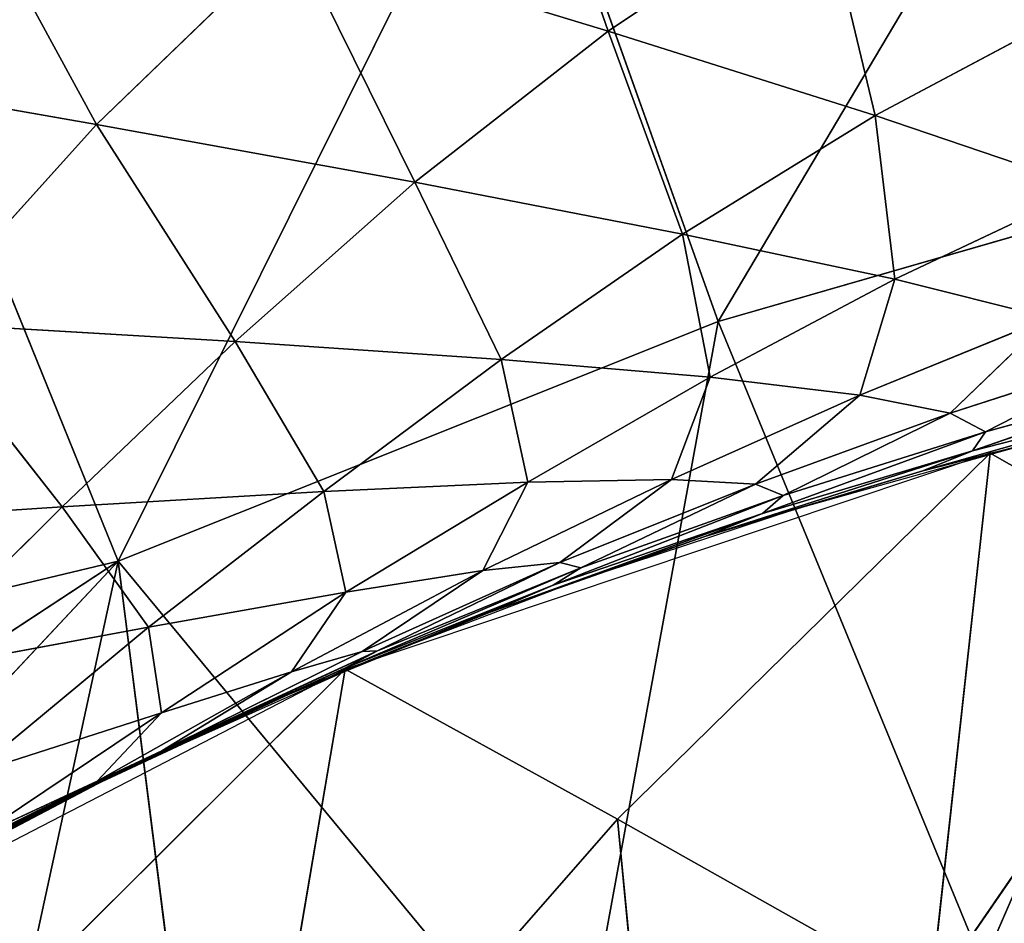
# Model space of a CAD drawing. Units: millimetres. Extents: x -393 to 393, y -283 to 435.
# Drawn here: x -159 to -124, y 225 to 258 of the extents above; entities that cross this region are included whole.
import ezdxf

# ---------------------------------------------------------------- set-up
doc = ezdxf.new("R2010")
doc.units = ezdxf.units.MM
doc.layers.get('0').update_dxf_attribs({"true_color": 0xff5454})
doc.layers.add('EOS_Eton_Leg_Option2', color=7, linetype='Continuous', true_color=0x777799)

# ---------------------------------------------------------------- blocks, each defined once
blk = doc.blocks.new('Group_7')
at = {"color": 9, "true_color": 0xc6c6c6}
mesh = blk.add_polyface(dxfattribs=at)
corners = [(78.367, 256.25, 19.868), (69.156, 197.01, 17.428), (44.041, 221.924, 19.868), (94.271, 172.095, 14.988), (103.359, 231.212, 17.428), (94.392, 171.975, 14.976), (101.523, 165.11, 14.294), (119.753, 147.557, 12.549), (105.3, 229.266, 17.238), (106.888, 227.623, 17.081), (127.965, 205.798, 14.989), (130.638, 137.077, 11.507), (134.964, 198.551, 14.294), (145.237, 123.02, 10.11), (152.541, 180.351, 12.549), (145.319, 122.942, 10.102), (159.973, 109.264, 8.72), (163.04, 169.479, 11.507), (171.098, 98.881, 7.671), (177.116, 154.904, 10.11), (189.532, 81.675, 5.933), (190.36, 141.191, 8.795), (196.96, 74.742, 5.233), (201.371, 129.158, 7.671), (197, 74.705, 5.229), (219.423, 54.418, 3.146), (218.403, 110.546, 5.933), (225.253, 103.06, 5.234), (223.193, 51.008, 2.796), (249.426, 27.274, 0.359), (245.71, 80.706, 3.146), (249.136, 76.962, 2.797), (273.018, 50.865, 0.359)]
mesh.append_faces([[corners[k] for k in face] for face in [(0, 1, 2), (29, 31, 32)]], dxfattribs={"vtx0": -1, "color": 9})
mesh.append_faces([[corners[k] for k in face] for face in [(1, 0, 3), (3, 4, 5), (5, 4, 6), (6, 4, 7), (7, 10, 11), (11, 12, 13), (13, 14, 15), (15, 14, 16), (16, 17, 18), (18, 19, 20), (20, 21, 22), (22, 23, 24), (24, 23, 25), (25, 27, 28), (28, 27, 29)]], dxfattribs={"vtx0": -1, "vtx1": -1, "color": 9})
mesh.append_faces([[corners[k] for k in face] for face in [(3, 0, 4), (7, 4, 8), (7, 8, 9), (7, 9, 10), (11, 10, 12), (13, 12, 14), (16, 14, 17), (18, 17, 19), (20, 19, 21), (22, 21, 23), (25, 23, 26), (25, 26, 27), (29, 27, 30), (29, 30, 31)]], dxfattribs={"vtx0": -1, "vtx2": -1, "color": 9})
mesh = blk.add_polyface(dxfattribs=at)
corners = [(69.399, 196.76, 27.541), (78.614, 256.004, 29.981), (44.287, 221.678, 29.981), (93.592, 172.756, 25.191), (103.405, 230.769, 27.542), (94.525, 171.856, 25.102), (101.773, 164.868, 24.407), (119.992, 147.302, 22.662), (106.934, 227.176, 27.194), (128.197, 205.532, 25.102), (130.869, 136.815, 21.621), (135.254, 198.349, 24.407), (141.807, 126.27, 20.573), (152.988, 180.297, 22.662), (145.512, 122.804, 20.223), (160.234, 109.033, 18.834), (160.714, 172.432, 21.902), (171.348, 98.637, 17.785), (163.499, 169.445, 21.621), (177.319, 154.622, 20.224), (189.762, 81.413, 16.047), (191.072, 139.871, 18.834), (193.434, 77.977, 15.7), (201.443, 128.747, 17.785), (197.236, 74.528, 15.347), (219.668, 54.171, 13.26), (218.645, 110.296, 16.047), (225.567, 102.872, 15.347), (223.434, 50.754, 12.91), (243.034, 32.968, 11.086), (245.429, 81.568, 13.34), (249.681, 27.036, 10.473), (249.606, 76.92, 12.909), (273.255, 50.61, 10.473)]
mesh.append_faces([[corners[k] for k in face] for face in [(0, 1, 2), (32, 31, 33)]], dxfattribs={"vtx0": -1, "color": 9})
mesh.append_faces([[corners[k] for k in face] for face in [(1, 3, 4), (4, 7, 8), (8, 7, 9), (9, 10, 11), (11, 12, 13), (13, 15, 16), (16, 17, 18), (18, 17, 19), (19, 20, 21), (21, 22, 23), (23, 25, 26), (26, 25, 27), (27, 29, 30), (30, 31, 32)]], dxfattribs={"vtx0": -1, "vtx1": -1, "color": 9})
mesh.append_faces([[corners[k] for k in face] for face in [(1, 0, 3), (4, 3, 5), (4, 5, 6), (4, 6, 7), (9, 7, 10), (11, 10, 12), (13, 12, 14), (13, 14, 15), (16, 15, 17), (19, 17, 20), (21, 20, 22), (23, 22, 24), (23, 24, 25), (27, 25, 28), (27, 28, 29), (30, 29, 31)]], dxfattribs={"vtx0": -1, "vtx2": -1, "color": 9})
blk = doc.blocks.new('Group_3')
at = {"rotation": 180}
blk.add_blockref('Group_7', (300.259, 521.335), dxfattribs=at)
blk = doc.blocks.new('EOS_Eton')
blk.add_blockref('Group_3', (-260.635, -260.667))
blk = doc.blocks.new('Group_1')
for p, q in [((275.051, 556.522, 26.553), (258.91, 529.332, 15.805)), ((251.635, 549.729, 27.66), (237.183, 520.654, 17.695)), ((251.457, 549.796, 342.982), (254.935, 539.85, 316.25)), ((258.91, 529.332, 15.805), (251.635, 549.729, 27.66)), ((236.406, 536.47, 345.057), (230.576, 547.161, 372.22)), ((254.935, 539.85, 316.25), (262.629, 544.995, 314.513)), ((262.629, 544.995, 314.513), (264.597, 536.787, 288.29)), ((243.512, 543.326, 344.327), (236.406, 536.47, 345.057)), ((243.512, 543.326, 344.327), (254.935, 539.85, 316.25)), ((247.925, 534.376, 317.435), (243.512, 543.326, 344.327)), ((237.183, 520.654, 17.695), (229.097, 540.59, 29.479)), ((272.119, 540.79, 286.28), (264.597, 536.787, 288.29)), ((254.935, 539.85, 316.25), (247.925, 534.376, 317.435)), ((257.621, 532.502, 289.817), (254.935, 539.85, 316.25)), ((254.935, 539.85, 316.25), (264.597, 536.787, 288.29)), ((223.314, 538.759, 372.392), (236.406, 536.47, 345.057)), ((264.597, 536.787, 288.29), (257.621, 532.502, 289.817)), ((264.597, 536.787, 288.29), (272.32, 534.178, 260.705)), ((264.597, 536.787, 288.29), (265.312, 530.864, 262.453)), ((229.92, 529.286, 344.861), (236.406, 536.47, 345.057)), ((236.406, 536.47, 345.057), (247.925, 534.376, 317.435)), ((236.406, 536.47, 345.057), (241.422, 528.615, 317.806)), ((281.426, 535.816, 14.675), (258.91, 529.332, 15.805)), ((268.496, 506.029, 11.107), (281.426, 535.816, 14.675)), ((241.422, 528.615, 317.806), (247.925, 534.376, 317.435)), ((247.925, 534.376, 317.435), (257.621, 532.502, 289.817)), ((247.925, 534.376, 317.435), (251.051, 527.96, 290.645)), ((265.312, 530.864, 262.453), (272.32, 534.178, 260.705)), ((251.051, 527.96, 290.645), (257.621, 532.502, 289.817)), ((257.621, 532.502, 289.817), (265.312, 530.864, 262.453)), ((257.621, 532.502, 289.817), (258.622, 527.313, 263.618)), ((258.622, 527.313, 263.618), (265.312, 530.864, 262.453)), ((265.312, 530.864, 262.453), (264.043, 526.666, 236.925)), ((265.312, 530.864, 262.453), (270.904, 529.467, 235.545)), ((241.422, 528.615, 317.806), (229.92, 529.286, 344.861)), ((229.92, 529.286, 344.861), (235.163, 522.626, 316.974)), ((258.91, 529.332, 15.805), (237.183, 520.654, 17.695)), ((253.671, 500.735, 11.996), (258.91, 529.332, 15.805)), ((258.91, 529.332, 15.805), (268.496, 506.029, 11.107)), ((264.043, 526.666, 236.925), (270.904, 529.467, 235.545)), ((270.904, 529.467, 235.545), (267.319, 526.011, 210.71)), ((235.163, 522.626, 316.974), (241.422, 528.615, 317.806)), ((241.422, 528.615, 317.806), (244.636, 523.185, 290.442)), ((251.051, 527.96, 290.645), (241.422, 528.615, 317.806)), ((267.319, 526.011, 210.71), (274.401, 528.306, 209.237)), ((274.401, 528.306, 209.237), (268.592, 525.341, 185.047)), ((244.636, 523.185, 290.442), (251.051, 527.96, 290.645)), ((251.051, 527.96, 290.645), (252.022, 523.522, 263.926)), ((258.622, 527.313, 263.618), (251.051, 527.96, 290.645)), ((252.022, 523.522, 263.926), (258.622, 527.313, 263.618)), ((258.622, 527.313, 263.618), (257.227, 523.614, 237.619)), ((264.043, 526.666, 236.925), (258.622, 527.313, 263.618)), ((268.123, 524.648, 159.94), (275.939, 527.362, 183.593)), ((268.592, 525.341, 185.047), (275.939, 527.362, 183.593)), ((257.227, 523.614, 237.619), (264.043, 526.666, 236.925)), ((264.043, 526.666, 236.925), (260.262, 523.45, 211.667)), ((267.319, 526.011, 210.71), (264.043, 526.666, 236.925)), ((275.773, 526.601, 158.603), (268.123, 524.648, 159.94)), ((260.262, 523.45, 211.667), (267.319, 526.011, 210.71)), ((267.319, 526.011, 210.71), (261.269, 523.034, 186.15)), ((274.311, 525.97, 134.154), (266.332, 523.927, 135.301)), ((268.592, 525.341, 185.047), (267.319, 526.011, 210.71)), ((268.592, 525.341, 185.047), (260.517, 522.386, 161.088)), ((261.269, 523.034, 186.15), (268.592, 525.341, 185.047)), ((268.123, 524.648, 159.94), (268.592, 525.341, 185.047)), ((255.273, 511.321, 116.294), (268.763, 524.569, 110.428)), ((268.123, 524.648, 159.94), (258.431, 521.546, 136.416)), ((260.517, 522.386, 161.088), (268.123, 524.648, 159.94)), ((266.332, 523.927, 135.301), (270.015, 524.87, 110.244)), ((266.332, 523.927, 135.301), (268.123, 524.648, 159.94)), ((268.763, 524.569, 110.428), (266.609, 504.931, 118.892)), ((268.763, 524.569, 110.428), (276.916, 519.928, 112.936)), ((266.332, 523.927, 135.301), (258.431, 521.546, 136.416)), ((261.688, 522.54, 111.197), (266.332, 523.927, 135.301)), ((252.022, 523.522, 263.926), (244.636, 523.185, 290.442)), ((245.434, 519.54, 263.311), (252.022, 523.522, 263.926)), ((250.395, 520.325, 237.567), (257.227, 523.614, 237.619)), ((252.022, 523.522, 263.926), (250.395, 520.325, 237.567)), ((257.227, 523.614, 237.619), (252.022, 523.522, 263.926)), ((257.227, 523.614, 237.619), (253.182, 520.611, 212.053)), ((260.262, 523.45, 211.667), (257.227, 523.614, 237.619)), ((244.636, 523.185, 290.442), (235.163, 522.626, 316.974)), ((238.287, 518.27, 289.14), (244.636, 523.185, 290.442)), ((244.636, 523.185, 290.442), (245.434, 519.54, 263.311)), ((253.182, 520.611, 212.053), (260.262, 523.45, 211.667)), ((260.262, 523.45, 211.667), (253.943, 520.415, 186.856)), ((261.269, 523.034, 186.15), (260.262, 523.45, 211.667)), ((261.269, 523.034, 186.15), (252.945, 519.783, 162.011)), ((253.943, 520.415, 186.856), (261.269, 523.034, 186.15)), ((260.517, 522.386, 161.088), (261.269, 523.034, 186.15)), ((235.163, 522.626, 316.974), (223.786, 521.878, 343.291)), ((229.046, 516.553, 314.868), (235.163, 522.626, 316.974)), ((235.163, 522.626, 316.974), (238.287, 518.27, 289.14)), ((258.431, 521.546, 136.416), (261.688, 522.54, 111.197)), ((260.517, 522.386, 161.088), (250.618, 518.798, 137.478)), ((252.945, 519.783, 162.011), (260.517, 522.386, 161.088)), ((258.431, 521.546, 136.416), (260.517, 522.386, 161.088)), ((258.431, 521.546, 136.416), (250.618, 518.798, 137.478)), ((253.807, 519.945, 112.229), (258.431, 521.546, 136.416)), ((237.183, 520.654, 17.695), (210.563, 514.292, 24.556)), ((214.836, 505.999, 20.644), (237.183, 520.654, 17.695)), ((218.321, 500.524, 18.478), (237.183, 520.654, 17.695)), ((237.183, 520.654, 17.695), (253.671, 500.735, 11.996)), ((240.513, 494.455, 13.058), (237.183, 520.654, 17.695)), ((246.026, 517.389, 211.454), (253.182, 520.611, 212.053)), ((253.182, 520.611, 212.053), (246.581, 517.409, 186.882)), ((253.182, 520.611, 212.053), (250.395, 520.325, 237.567)), ((253.943, 520.415, 186.856), (253.182, 520.611, 212.053)), ((243.465, 516.651, 236.2), (250.395, 520.325, 237.567)), ((253.943, 520.415, 186.856), (245.399, 516.784, 162.533)), ((250.395, 520.325, 237.567), (245.434, 519.54, 263.311)), ((250.395, 520.325, 237.567), (246.026, 517.389, 211.454)), ((246.581, 517.409, 186.882), (253.943, 520.415, 186.856)), ((252.945, 519.783, 162.011), (253.943, 520.415, 186.856)), ((250.618, 518.798, 137.478), (253.807, 519.945, 112.229)), ((276.916, 519.928, 112.936), (266.609, 504.931, 118.892)), ((245.434, 519.54, 263.311), (238.287, 518.27, 289.14)), ((238.751, 515.167, 261.025), (245.434, 519.54, 263.311)), ((252.945, 519.783, 162.011), (242.905, 515.645, 138.398)), ((245.434, 519.54, 263.311), (243.465, 516.651, 236.2)), ((245.399, 516.784, 162.533), (252.945, 519.783, 162.011)), ((250.618, 518.798, 137.478), (252.945, 519.783, 162.011)), ((250.618, 518.798, 137.478), (242.905, 515.645, 138.398)), ((246.365, 517.099, 113.321), (250.618, 518.798, 137.478)), ((238.287, 518.27, 289.14), (229.046, 516.553, 314.868)), ((238.287, 518.27, 289.14), (231.872, 512.953, 285.79)), ((238.751, 515.167, 261.025), (238.287, 518.27, 289.14)), ((246.581, 517.409, 186.882), (237.857, 513.348, 162.291)), ((239.154, 513.979, 185.654), (246.581, 517.409, 186.882)), ((246.581, 517.409, 186.882), (245.399, 516.784, 162.533)), ((246.026, 517.389, 211.454), (246.581, 517.409, 186.882)), ((238.763, 513.79, 209.054), (246.026, 517.389, 211.454)), ((246.026, 517.389, 211.454), (239.154, 513.979, 185.654)), ((242.905, 515.645, 138.398), (246.365, 517.099, 113.321)), ((243.465, 516.651, 236.2), (246.026, 517.389, 211.454)), ((230.541, 501.943, 119.408), (245.406, 516.753, 113.483)), ((245.399, 516.784, 162.533), (235.289, 512.066, 138.998)), ((237.857, 513.348, 162.291), (245.399, 516.784, 162.533)), ((245.406, 516.753, 113.483), (241.87, 496, 121.881)), ((245.399, 516.784, 162.533), (242.905, 515.645, 138.398)), ((255.273, 511.321, 116.294), (245.406, 516.753, 113.483)), ((243.465, 516.651, 236.2), (236.42, 512.687, 232.421)), ((238.751, 515.167, 261.025), (243.465, 516.651, 236.2)), ((238.763, 513.79, 209.054), (243.465, 516.651, 236.2)), ((242.905, 515.645, 138.398), (237.418, 513.105, 114.79)), ((231.872, 512.953, 285.79), (238.751, 515.167, 261.025)), ((231.981, 510.631, 255.658), (238.751, 515.167, 261.025)), ((236.42, 512.687, 232.421), (238.751, 515.167, 261.025)), ((230.304, 509.5, 161.258), (239.154, 513.979, 185.654)), ((231.63, 510.263, 183.199), (239.154, 513.979, 185.654)), ((237.857, 513.348, 162.291), (239.154, 513.979, 185.654)), ((239.154, 513.979, 185.654), (238.763, 513.79, 209.054)), ((238.763, 513.79, 209.054), (231.63, 510.263, 183.199)), ((238.763, 513.79, 209.054), (236.42, 512.687, 232.421)), ((237.857, 513.348, 162.291), (227.774, 508.051, 139.244)), ((230.304, 509.5, 161.258), (237.857, 513.348, 162.291)), ((235.289, 512.066, 138.998), (237.857, 513.348, 162.291)), ((235.289, 512.066, 138.998), (237.418, 513.105, 114.79)), ((229.222, 509.104, 226.566), (236.42, 512.687, 232.421)), ((236.42, 512.687, 232.421), (231.354, 510.164, 204.997)), ((236.42, 512.687, 232.421), (231.981, 510.631, 255.658)), ((235.289, 512.066, 138.998), (227.774, 508.051, 139.244)), ((231.585, 510.144, 115.841), (235.289, 512.066, 138.998)), ((241.87, 496, 121.881), (255.273, 511.321, 116.294)), ((266.609, 504.931, 118.892), (255.273, 511.321, 116.294)), ((255.273, 511.321, 116.294), (257.532, 487.685, 124.83))]:
    blk.add_line(p, q)
mesh = blk.add_polyface()
corners = [(275.051, 556.522, 26.553), (258.91, 529.332, 15.805), (251.635, 549.729, 27.66)]
mesh.append_faces([[corners[k] for k in face] for face in [(0, 1, 2)]])
mesh = blk.add_polyface()
corners = [(281.426, 535.816, 14.675), (258.91, 529.332, 15.805), (275.051, 556.522, 26.553)]
mesh.append_faces([[corners[k] for k in face] for face in [(0, 1, 2)]])
mesh = blk.add_polyface()
corners = [(251.635, 549.729, 27.66), (237.183, 520.654, 17.695), (229.097, 540.59, 29.479)]
mesh.append_faces([[corners[k] for k in face] for face in [(0, 1, 2)]])
mesh = blk.add_polyface()
corners = [(258.91, 529.332, 15.805), (237.183, 520.654, 17.695), (251.635, 549.729, 27.66)]
mesh.append_faces([[corners[k] for k in face] for face in [(0, 1, 2)]])
mesh = blk.add_polyface()
corners = [(243.512, 543.326, 344.327), (254.935, 539.85, 316.25), (251.457, 549.796, 342.982)]
mesh.append_faces([[corners[k] for k in face] for face in [(0, 1, 2)]])
mesh = blk.add_polyface()
corners = [(251.457, 549.796, 342.982), (254.935, 539.85, 316.25), (262.629, 544.995, 314.513)]
mesh.append_faces([[corners[k] for k in face] for face in [(0, 1, 2)]])
mesh = blk.add_polyface()
corners = [(230.576, 547.161, 372.22), (223.314, 538.759, 372.392), (236.406, 536.47, 345.057)]
mesh.append_faces([[corners[k] for k in face] for face in [(0, 1, 2)]])
mesh = blk.add_polyface()
corners = [(230.576, 547.161, 372.22), (236.406, 536.47, 345.057), (243.512, 543.326, 344.327)]
mesh.append_faces([[corners[k] for k in face] for face in [(0, 1, 2)]])
mesh = blk.add_polyface()
corners = [(254.935, 539.85, 316.25), (264.597, 536.787, 288.29), (262.629, 544.995, 314.513)]
mesh.append_faces([[corners[k] for k in face] for face in [(0, 1, 2)]])
mesh = blk.add_polyface()
corners = [(262.629, 544.995, 314.513), (264.597, 536.787, 288.29), (272.119, 540.79, 286.28)]
mesh.append_faces([[corners[k] for k in face] for face in [(0, 1, 2)]])
mesh = blk.add_polyface()
corners = [(243.512, 543.326, 344.327), (236.406, 536.47, 345.057), (247.925, 534.376, 317.435)]
mesh.append_faces([[corners[k] for k in face] for face in [(0, 1, 2)]])
mesh = blk.add_polyface()
corners = [(243.512, 543.326, 344.327), (247.925, 534.376, 317.435), (254.935, 539.85, 316.25)]
mesh.append_faces([[corners[k] for k in face] for face in [(0, 1, 2)]])
mesh = blk.add_polyface()
corners = [(237.183, 520.654, 17.695), (210.563, 514.292, 24.556), (229.097, 540.59, 29.479)]
mesh.append_faces([[corners[k] for k in face] for face in [(0, 1, 2)]])
mesh = blk.add_polyface()
corners = [(264.597, 536.787, 288.29), (272.32, 534.178, 260.705), (272.119, 540.79, 286.28)]
mesh.append_faces([[corners[k] for k in face] for face in [(0, 1, 2)]])
mesh = blk.add_polyface()
corners = [(247.925, 534.376, 317.435), (257.621, 532.502, 289.817), (254.935, 539.85, 316.25)]
mesh.append_faces([[corners[k] for k in face] for face in [(0, 1, 2)]])
mesh = blk.add_polyface()
corners = [(254.935, 539.85, 316.25), (257.621, 532.502, 289.817), (264.597, 536.787, 288.29)]
mesh.append_faces([[corners[k] for k in face] for face in [(0, 1, 2)]])
mesh = blk.add_polyface()
corners = [(223.314, 538.759, 372.392), (229.92, 529.286, 344.861), (236.406, 536.47, 345.057)]
mesh.append_faces([[corners[k] for k in face] for face in [(0, 1, 2)]])
mesh = blk.add_polyface()
corners = [(257.621, 532.502, 289.817), (265.312, 530.864, 262.453), (264.597, 536.787, 288.29)]
mesh.append_faces([[corners[k] for k in face] for face in [(0, 1, 2)]])
mesh = blk.add_polyface()
corners = [(264.597, 536.787, 288.29), (265.312, 530.864, 262.453), (272.32, 534.178, 260.705)]
mesh.append_faces([[corners[k] for k in face] for face in [(0, 1, 2)]])
mesh = blk.add_polyface()
corners = [(236.406, 536.47, 345.057), (229.92, 529.286, 344.861), (241.422, 528.615, 317.806)]
mesh.append_faces([[corners[k] for k in face] for face in [(0, 1, 2)]])
mesh = blk.add_polyface()
corners = [(236.406, 536.47, 345.057), (241.422, 528.615, 317.806), (247.925, 534.376, 317.435)]
mesh.append_faces([[corners[k] for k in face] for face in [(0, 1, 2)]])
mesh = blk.add_polyface()
corners = [(281.426, 535.816, 14.675), (268.496, 506.029, 11.107), (258.91, 529.332, 15.805)]
mesh.append_faces([[corners[k] for k in face] for face in [(0, 1, 2)]])
mesh = blk.add_polyface()
corners = [(284.891, 510.677, 10.436), (268.496, 506.029, 11.107), (281.426, 535.816, 14.675)]
mesh.append_faces([[corners[k] for k in face] for face in [(0, 1, 2)]])
mesh = blk.add_polyface()
corners = [(241.422, 528.615, 317.806), (251.051, 527.96, 290.645), (247.925, 534.376, 317.435)]
mesh.append_faces([[corners[k] for k in face] for face in [(0, 1, 2)]])
mesh = blk.add_polyface()
corners = [(247.925, 534.376, 317.435), (251.051, 527.96, 290.645), (257.621, 532.502, 289.817)]
mesh.append_faces([[corners[k] for k in face] for face in [(0, 1, 2)]])
mesh = blk.add_polyface()
corners = [(265.312, 530.864, 262.453), (270.904, 529.467, 235.545), (272.32, 534.178, 260.705)]
mesh.append_faces([[corners[k] for k in face] for face in [(0, 1, 2)]])
mesh = blk.add_polyface()
corners = [(251.051, 527.96, 290.645), (258.622, 527.313, 263.618), (257.621, 532.502, 289.817)]
mesh.append_faces([[corners[k] for k in face] for face in [(0, 1, 2)]])
mesh = blk.add_polyface()
corners = [(257.621, 532.502, 289.817), (258.622, 527.313, 263.618), (265.312, 530.864, 262.453)]
mesh.append_faces([[corners[k] for k in face] for face in [(0, 1, 2)]])
mesh = blk.add_polyface()
corners = [(258.622, 527.313, 263.618), (264.043, 526.666, 236.925), (265.312, 530.864, 262.453)]
mesh.append_faces([[corners[k] for k in face] for face in [(0, 1, 2)]])
mesh = blk.add_polyface()
corners = [(265.312, 530.864, 262.453), (264.043, 526.666, 236.925), (270.904, 529.467, 235.545)]
mesh.append_faces([[corners[k] for k in face] for face in [(0, 1, 2)]])
mesh = blk.add_polyface()
corners = [(229.92, 529.286, 344.861), (223.786, 521.878, 343.291), (235.163, 522.626, 316.974)]
mesh.append_faces([[corners[k] for k in face] for face in [(0, 1, 2)]])
mesh = blk.add_polyface()
corners = [(229.92, 529.286, 344.861), (235.163, 522.626, 316.974), (241.422, 528.615, 317.806)]
mesh.append_faces([[corners[k] for k in face] for face in [(0, 1, 2)]])
mesh = blk.add_polyface()
corners = [(258.91, 529.332, 15.805), (253.671, 500.735, 11.996), (237.183, 520.654, 17.695)]
mesh.append_faces([[corners[k] for k in face] for face in [(0, 1, 2)]])
mesh = blk.add_polyface()
corners = [(268.496, 506.029, 11.107), (253.671, 500.735, 11.996), (258.91, 529.332, 15.805)]
mesh.append_faces([[corners[k] for k in face] for face in [(0, 1, 2)]])
mesh = blk.add_polyface()
corners = [(264.043, 526.666, 236.925), (267.319, 526.011, 210.71), (270.904, 529.467, 235.545)]
mesh.append_faces([[corners[k] for k in face] for face in [(0, 1, 2)]])
mesh = blk.add_polyface()
corners = [(270.904, 529.467, 235.545), (267.319, 526.011, 210.71), (274.401, 528.306, 209.237)]
mesh.append_faces([[corners[k] for k in face] for face in [(0, 1, 2)]])
at = {"color": 8, "true_color": 0x657e7c}
mesh = blk.add_polyface(dxfattribs=at)
corners = [(291.956, 529.319, 108.381), (268.763, 524.569, 110.428), (276.916, 519.928, 112.936)]
mesh.append_faces([[corners[k] for k in face] for face in [(0, 1, 2)]], dxfattribs={"color": 8})
mesh = blk.add_polyface()
corners = [(241.422, 528.615, 317.806), (235.163, 522.626, 316.974), (244.636, 523.185, 290.442)]
mesh.append_faces([[corners[k] for k in face] for face in [(0, 1, 2)]])
mesh = blk.add_polyface()
corners = [(241.422, 528.615, 317.806), (244.636, 523.185, 290.442), (251.051, 527.96, 290.645)]
mesh.append_faces([[corners[k] for k in face] for face in [(0, 1, 2)]])
mesh = blk.add_polyface()
corners = [(267.319, 526.011, 210.71), (268.592, 525.341, 185.047), (274.401, 528.306, 209.237)]
mesh.append_faces([[corners[k] for k in face] for face in [(0, 1, 2)]])
mesh = blk.add_polyface()
corners = [(274.401, 528.306, 209.237), (268.592, 525.341, 185.047), (275.939, 527.362, 183.593)]
mesh.append_faces([[corners[k] for k in face] for face in [(0, 1, 2)]])
mesh = blk.add_polyface()
corners = [(251.051, 527.96, 290.645), (244.636, 523.185, 290.442), (252.022, 523.522, 263.926)]
mesh.append_faces([[corners[k] for k in face] for face in [(0, 1, 2)]])
mesh = blk.add_polyface()
corners = [(251.051, 527.96, 290.645), (252.022, 523.522, 263.926), (258.622, 527.313, 263.618)]
mesh.append_faces([[corners[k] for k in face] for face in [(0, 1, 2)]])
mesh = blk.add_polyface()
corners = [(252.022, 523.522, 263.926), (257.227, 523.614, 237.619), (258.622, 527.313, 263.618)]
mesh.append_faces([[corners[k] for k in face] for face in [(0, 1, 2)]])
mesh = blk.add_polyface()
corners = [(258.622, 527.313, 263.618), (257.227, 523.614, 237.619), (264.043, 526.666, 236.925)]
mesh.append_faces([[corners[k] for k in face] for face in [(0, 1, 2)]])
mesh = blk.add_polyface()
corners = [(268.592, 525.341, 185.047), (268.123, 524.648, 159.94), (275.939, 527.362, 183.593)]
mesh.append_faces([[corners[k] for k in face] for face in [(0, 1, 2)]])
mesh = blk.add_polyface()
corners = [(275.939, 527.362, 183.593), (268.123, 524.648, 159.94), (275.773, 526.601, 158.603)]
mesh.append_faces([[corners[k] for k in face] for face in [(0, 1, 2)]])
mesh = blk.add_polyface()
corners = [(257.227, 523.614, 237.619), (260.262, 523.45, 211.667), (264.043, 526.666, 236.925)]
mesh.append_faces([[corners[k] for k in face] for face in [(0, 1, 2)]])
mesh = blk.add_polyface()
corners = [(264.043, 526.666, 236.925), (260.262, 523.45, 211.667), (267.319, 526.011, 210.71)]
mesh.append_faces([[corners[k] for k in face] for face in [(0, 1, 2)]])
mesh = blk.add_polyface()
corners = [(275.773, 526.601, 158.603), (266.332, 523.927, 135.301), (274.311, 525.97, 134.154), (268.123, 524.648, 159.94)]
mesh.append_faces([[corners[k] for k in face] for face in [(0, 1, 2), (1, 0, 3)]], dxfattribs={"vtx0": -1})
mesh = blk.add_polyface()
corners = [(260.262, 523.45, 211.667), (261.269, 523.034, 186.15), (267.319, 526.011, 210.71)]
mesh.append_faces([[corners[k] for k in face] for face in [(0, 1, 2)]])
mesh = blk.add_polyface()
corners = [(267.319, 526.011, 210.71), (261.269, 523.034, 186.15), (268.592, 525.341, 185.047)]
mesh.append_faces([[corners[k] for k in face] for face in [(0, 1, 2)]])
mesh = blk.add_polyface()
corners = [(266.332, 523.927, 135.301), (270.015, 524.87, 110.244), (274.311, 525.97, 134.154)]
mesh.append_faces([[corners[k] for k in face] for face in [(0, 1, 2)]])
mesh = blk.add_polyface()
corners = [(268.592, 525.341, 185.047), (260.517, 522.386, 161.088), (268.123, 524.648, 159.94)]
mesh.append_faces([[corners[k] for k in face] for face in [(0, 1, 2)]])
mesh = blk.add_polyface()
corners = [(261.269, 523.034, 186.15), (260.517, 522.386, 161.088), (268.592, 525.341, 185.047)]
mesh.append_faces([[corners[k] for k in face] for face in [(0, 1, 2)]])
mesh = blk.add_polyface(dxfattribs=at)
corners = [(268.763, 524.569, 110.428), (245.406, 516.753, 113.483), (255.273, 511.321, 116.294)]
mesh.append_faces([[corners[k] for k in face] for face in [(0, 1, 2)]], dxfattribs={"color": 8})
mesh = blk.add_polyface(dxfattribs=at)
corners = [(268.763, 524.569, 110.428), (255.273, 511.321, 116.294), (266.609, 504.931, 118.892)]
mesh.append_faces([[corners[k] for k in face] for face in [(0, 1, 2)]], dxfattribs={"color": 8})
mesh = blk.add_polyface()
corners = [(268.123, 524.648, 159.94), (258.431, 521.546, 136.416), (266.332, 523.927, 135.301)]
mesh.append_faces([[corners[k] for k in face] for face in [(0, 1, 2)]])
mesh = blk.add_polyface()
corners = [(260.517, 522.386, 161.088), (258.431, 521.546, 136.416), (268.123, 524.648, 159.94)]
mesh.append_faces([[corners[k] for k in face] for face in [(0, 1, 2)]])
mesh = blk.add_polyface()
corners = [(266.332, 523.927, 135.301), (261.688, 522.54, 111.197), (270.015, 524.87, 110.244)]
mesh.append_faces([[corners[k] for k in face] for face in [(0, 1, 2)]])
mesh = blk.add_polyface(dxfattribs=at)
corners = [(276.916, 519.928, 112.936), (268.763, 524.569, 110.428), (266.609, 504.931, 118.892)]
mesh.append_faces([[corners[k] for k in face] for face in [(0, 1, 2)]], dxfattribs={"color": 8})
mesh = blk.add_polyface()
corners = [(258.431, 521.546, 136.416), (261.688, 522.54, 111.197), (266.332, 523.927, 135.301)]
mesh.append_faces([[corners[k] for k in face] for face in [(0, 1, 2)]])
mesh = blk.add_polyface()
corners = [(244.636, 523.185, 290.442), (245.434, 519.54, 263.311), (252.022, 523.522, 263.926)]
mesh.append_faces([[corners[k] for k in face] for face in [(0, 1, 2)]])
mesh = blk.add_polyface()
corners = [(252.022, 523.522, 263.926), (245.434, 519.54, 263.311), (250.395, 520.325, 237.567)]
mesh.append_faces([[corners[k] for k in face] for face in [(0, 1, 2)]])
mesh = blk.add_polyface()
corners = [(257.227, 523.614, 237.619), (250.395, 520.325, 237.567), (253.182, 520.611, 212.053)]
mesh.append_faces([[corners[k] for k in face] for face in [(0, 1, 2)]])
mesh = blk.add_polyface()
corners = [(252.022, 523.522, 263.926), (250.395, 520.325, 237.567), (257.227, 523.614, 237.619)]
mesh.append_faces([[corners[k] for k in face] for face in [(0, 1, 2)]])
mesh = blk.add_polyface()
corners = [(257.227, 523.614, 237.619), (253.182, 520.611, 212.053), (260.262, 523.45, 211.667)]
mesh.append_faces([[corners[k] for k in face] for face in [(0, 1, 2)]])
mesh = blk.add_polyface()
corners = [(235.163, 522.626, 316.974), (238.287, 518.27, 289.14), (244.636, 523.185, 290.442)]
mesh.append_faces([[corners[k] for k in face] for face in [(0, 1, 2)]])
mesh = blk.add_polyface()
corners = [(244.636, 523.185, 290.442), (238.287, 518.27, 289.14), (245.434, 519.54, 263.311)]
mesh.append_faces([[corners[k] for k in face] for face in [(0, 1, 2)]])
mesh = blk.add_polyface()
corners = [(253.182, 520.611, 212.053), (253.943, 520.415, 186.856), (260.262, 523.45, 211.667)]
mesh.append_faces([[corners[k] for k in face] for face in [(0, 1, 2)]])
mesh = blk.add_polyface()
corners = [(260.262, 523.45, 211.667), (253.943, 520.415, 186.856), (261.269, 523.034, 186.15)]
mesh.append_faces([[corners[k] for k in face] for face in [(0, 1, 2)]])
mesh = blk.add_polyface()
corners = [(253.943, 520.415, 186.856), (252.945, 519.783, 162.011), (261.269, 523.034, 186.15)]
mesh.append_faces([[corners[k] for k in face] for face in [(0, 1, 2)]])
mesh = blk.add_polyface()
corners = [(261.269, 523.034, 186.15), (252.945, 519.783, 162.011), (260.517, 522.386, 161.088)]
mesh.append_faces([[corners[k] for k in face] for face in [(0, 1, 2)]])
mesh = blk.add_polyface()
corners = [(223.786, 521.878, 343.291), (229.046, 516.553, 314.868), (235.163, 522.626, 316.974)]
mesh.append_faces([[corners[k] for k in face] for face in [(0, 1, 2)]])
mesh = blk.add_polyface()
corners = [(235.163, 522.626, 316.974), (229.046, 516.553, 314.868), (238.287, 518.27, 289.14)]
mesh.append_faces([[corners[k] for k in face] for face in [(0, 1, 2)]])
mesh = blk.add_polyface()
corners = [(258.431, 521.546, 136.416), (253.807, 519.945, 112.229), (261.688, 522.54, 111.197)]
mesh.append_faces([[corners[k] for k in face] for face in [(0, 1, 2)]])
mesh = blk.add_polyface()
corners = [(260.517, 522.386, 161.088), (250.618, 518.798, 137.478), (258.431, 521.546, 136.416)]
mesh.append_faces([[corners[k] for k in face] for face in [(0, 1, 2)]])
mesh = blk.add_polyface()
corners = [(252.945, 519.783, 162.011), (250.618, 518.798, 137.478), (260.517, 522.386, 161.088)]
mesh.append_faces([[corners[k] for k in face] for face in [(0, 1, 2)]])
mesh = blk.add_polyface()
corners = [(250.618, 518.798, 137.478), (253.807, 519.945, 112.229), (258.431, 521.546, 136.416)]
mesh.append_faces([[corners[k] for k in face] for face in [(0, 1, 2)]])
mesh = blk.add_polyface()
corners = [(237.183, 520.654, 17.695), (214.836, 505.999, 20.644), (210.563, 514.292, 24.556)]
mesh.append_faces([[corners[k] for k in face] for face in [(0, 1, 2)]])
mesh = blk.add_polyface()
corners = [(237.183, 520.654, 17.695), (218.321, 500.524, 18.478), (214.836, 505.999, 20.644)]
mesh.append_faces([[corners[k] for k in face] for face in [(0, 1, 2)]])
mesh = blk.add_polyface()
corners = [(237.183, 520.654, 17.695), (229.71, 486.288, 14.024), (218.321, 500.524, 18.478), (240.513, 494.455, 13.058)]
mesh.append_faces([[corners[k] for k in face] for face in [(0, 1, 2), (1, 0, 3)]], dxfattribs={"vtx0": -1})
mesh = blk.add_polyface()
corners = [(253.671, 500.735, 11.996), (240.513, 494.455, 13.058), (237.183, 520.654, 17.695)]
mesh.append_faces([[corners[k] for k in face] for face in [(0, 1, 2)]])
mesh = blk.add_polyface()
corners = [(253.182, 520.611, 212.053), (246.026, 517.389, 211.454), (246.581, 517.409, 186.882)]
mesh.append_faces([[corners[k] for k in face] for face in [(0, 1, 2)]])
mesh = blk.add_polyface()
corners = [(250.395, 520.325, 237.567), (246.026, 517.389, 211.454), (253.182, 520.611, 212.053)]
mesh.append_faces([[corners[k] for k in face] for face in [(0, 1, 2)]])
mesh = blk.add_polyface()
corners = [(253.182, 520.611, 212.053), (246.581, 517.409, 186.882), (253.943, 520.415, 186.856)]
mesh.append_faces([[corners[k] for k in face] for face in [(0, 1, 2)]])
mesh = blk.add_polyface()
corners = [(250.395, 520.325, 237.567), (243.465, 516.651, 236.2), (246.026, 517.389, 211.454)]
mesh.append_faces([[corners[k] for k in face] for face in [(0, 1, 2)]])
mesh = blk.add_polyface()
corners = [(245.434, 519.54, 263.311), (243.465, 516.651, 236.2), (250.395, 520.325, 237.567)]
mesh.append_faces([[corners[k] for k in face] for face in [(0, 1, 2)]])
mesh = blk.add_polyface()
corners = [(246.581, 517.409, 186.882), (245.399, 516.784, 162.533), (253.943, 520.415, 186.856)]
mesh.append_faces([[corners[k] for k in face] for face in [(0, 1, 2)]])
mesh = blk.add_polyface()
corners = [(253.943, 520.415, 186.856), (245.399, 516.784, 162.533), (252.945, 519.783, 162.011)]
mesh.append_faces([[corners[k] for k in face] for face in [(0, 1, 2)]])
mesh = blk.add_polyface()
corners = [(250.618, 518.798, 137.478), (246.365, 517.099, 113.321), (253.807, 519.945, 112.229)]
mesh.append_faces([[corners[k] for k in face] for face in [(0, 1, 2)]])
mesh = blk.add_polyface(dxfattribs=at)
corners = [(278.248, 498.312, 121.295), (276.916, 519.928, 112.936), (266.609, 504.931, 118.892)]
mesh.append_faces([[corners[k] for k in face] for face in [(0, 1, 2)]], dxfattribs={"color": 8})
mesh = blk.add_polyface()
corners = [(238.287, 518.27, 289.14), (238.751, 515.167, 261.025), (245.434, 519.54, 263.311)]
mesh.append_faces([[corners[k] for k in face] for face in [(0, 1, 2)]])
mesh = blk.add_polyface()
corners = [(245.434, 519.54, 263.311), (238.751, 515.167, 261.025), (243.465, 516.651, 236.2)]
mesh.append_faces([[corners[k] for k in face] for face in [(0, 1, 2)]])
mesh = blk.add_polyface()
corners = [(245.399, 516.784, 162.533), (242.905, 515.645, 138.398), (252.945, 519.783, 162.011)]
mesh.append_faces([[corners[k] for k in face] for face in [(0, 1, 2)]])
mesh = blk.add_polyface()
corners = [(252.945, 519.783, 162.011), (242.905, 515.645, 138.398), (250.618, 518.798, 137.478)]
mesh.append_faces([[corners[k] for k in face] for face in [(0, 1, 2)]])
mesh = blk.add_polyface()
corners = [(242.905, 515.645, 138.398), (246.365, 517.099, 113.321), (250.618, 518.798, 137.478)]
mesh.append_faces([[corners[k] for k in face] for face in [(0, 1, 2)]])
mesh = blk.add_polyface()
corners = [(229.046, 516.553, 314.868), (231.872, 512.953, 285.79), (238.287, 518.27, 289.14)]
mesh.append_faces([[corners[k] for k in face] for face in [(0, 1, 2)]])
mesh = blk.add_polyface()
corners = [(238.287, 518.27, 289.14), (231.872, 512.953, 285.79), (238.751, 515.167, 261.025)]
mesh.append_faces([[corners[k] for k in face] for face in [(0, 1, 2)]])
mesh = blk.add_polyface()
corners = [(246.581, 517.409, 186.882), (239.154, 513.979, 185.654), (237.857, 513.348, 162.291)]
mesh.append_faces([[corners[k] for k in face] for face in [(0, 1, 2)]])
mesh = blk.add_polyface()
corners = [(246.581, 517.409, 186.882), (237.857, 513.348, 162.291), (245.399, 516.784, 162.533)]
mesh.append_faces([[corners[k] for k in face] for face in [(0, 1, 2)]])
mesh = blk.add_polyface()
corners = [(246.026, 517.389, 211.454), (239.154, 513.979, 185.654), (246.581, 517.409, 186.882)]
mesh.append_faces([[corners[k] for k in face] for face in [(0, 1, 2)]])
mesh = blk.add_polyface()
corners = [(242.905, 515.645, 138.398), (237.418, 513.105, 114.79), (246.365, 517.099, 113.321)]
mesh.append_faces([[corners[k] for k in face] for face in [(0, 1, 2)]])
mesh = blk.add_polyface()
corners = [(243.465, 516.651, 236.2), (238.763, 513.79, 209.054), (246.026, 517.389, 211.454)]
mesh.append_faces([[corners[k] for k in face] for face in [(0, 1, 2)]])
mesh = blk.add_polyface()
corners = [(246.026, 517.389, 211.454), (238.763, 513.79, 209.054), (239.154, 513.979, 185.654)]
mesh.append_faces([[corners[k] for k in face] for face in [(0, 1, 2)]])
mesh = blk.add_polyface(dxfattribs=at)
corners = [(245.406, 516.753, 113.483), (222.744, 505.031, 117.64), (230.541, 501.943, 119.408)]
mesh.append_faces([[corners[k] for k in face] for face in [(0, 1, 2)]], dxfattribs={"color": 8})
mesh = blk.add_polyface(dxfattribs=at)
corners = [(245.406, 516.753, 113.483), (230.541, 501.943, 119.408), (241.87, 496, 121.881)]
mesh.append_faces([[corners[k] for k in face] for face in [(0, 1, 2)]], dxfattribs={"color": 8})
mesh = blk.add_polyface()
corners = [(245.399, 516.784, 162.533), (237.857, 513.348, 162.291), (235.289, 512.066, 138.998)]
mesh.append_faces([[corners[k] for k in face] for face in [(0, 1, 2)]])
mesh = blk.add_polyface()
corners = [(242.905, 515.645, 138.398), (235.289, 512.066, 138.998), (237.418, 513.105, 114.79), (245.399, 516.784, 162.533)]
mesh.append_faces([[corners[k] for k in face] for face in [(0, 1, 2), (1, 0, 3)]], dxfattribs={"vtx0": -1})
mesh = blk.add_polyface(dxfattribs=at)
corners = [(255.273, 511.321, 116.294), (245.406, 516.753, 113.483), (241.87, 496, 121.881)]
mesh.append_faces([[corners[k] for k in face] for face in [(0, 1, 2)]], dxfattribs={"color": 8})
mesh = blk.add_polyface()
corners = [(243.465, 516.651, 236.2), (236.42, 512.687, 232.421), (238.763, 513.79, 209.054)]
mesh.append_faces([[corners[k] for k in face] for face in [(0, 1, 2)]])
mesh = blk.add_polyface()
corners = [(238.751, 515.167, 261.025), (236.42, 512.687, 232.421), (243.465, 516.651, 236.2)]
mesh.append_faces([[corners[k] for k in face] for face in [(0, 1, 2)]])
mesh = blk.add_polyface()
corners = [(231.872, 512.953, 285.79), (231.981, 510.631, 255.658), (238.751, 515.167, 261.025)]
mesh.append_faces([[corners[k] for k in face] for face in [(0, 1, 2)]])
mesh = blk.add_polyface()
corners = [(238.751, 515.167, 261.025), (231.981, 510.631, 255.658), (236.42, 512.687, 232.421)]
mesh.append_faces([[corners[k] for k in face] for face in [(0, 1, 2)]])
mesh = blk.add_polyface()
corners = [(239.154, 513.979, 185.654), (231.63, 510.263, 183.199), (230.304, 509.5, 161.258)]
mesh.append_faces([[corners[k] for k in face] for face in [(0, 1, 2)]])
mesh = blk.add_polyface()
corners = [(239.154, 513.979, 185.654), (230.304, 509.5, 161.258), (237.857, 513.348, 162.291)]
mesh.append_faces([[corners[k] for k in face] for face in [(0, 1, 2)]])
mesh = blk.add_polyface()
corners = [(238.763, 513.79, 209.054), (231.63, 510.263, 183.199), (239.154, 513.979, 185.654)]
mesh.append_faces([[corners[k] for k in face] for face in [(0, 1, 2)]])
mesh = blk.add_polyface()
corners = [(238.763, 513.79, 209.054), (231.354, 510.164, 204.997), (231.63, 510.263, 183.199), (236.42, 512.687, 232.421)]
mesh.append_faces([[corners[k] for k in face] for face in [(0, 1, 2), (1, 0, 3)]], dxfattribs={"vtx0": -1})
mesh = blk.add_polyface()
corners = [(237.857, 513.348, 162.291), (227.774, 508.051, 139.244), (235.289, 512.066, 138.998)]
mesh.append_faces([[corners[k] for k in face] for face in [(0, 1, 2)]])
mesh = blk.add_polyface()
corners = [(237.857, 513.348, 162.291), (230.304, 509.5, 161.258), (227.774, 508.051, 139.244)]
mesh.append_faces([[corners[k] for k in face] for face in [(0, 1, 2)]])
mesh = blk.add_polyface()
corners = [(235.289, 512.066, 138.998), (231.585, 510.144, 115.841), (237.418, 513.105, 114.79)]
mesh.append_faces([[corners[k] for k in face] for face in [(0, 1, 2)]])
mesh = blk.add_polyface()
corners = [(236.42, 512.687, 232.421), (229.222, 509.104, 226.566), (231.354, 510.164, 204.997)]
mesh.append_faces([[corners[k] for k in face] for face in [(0, 1, 2)]])
mesh = blk.add_polyface()
corners = [(231.981, 510.631, 255.658), (229.222, 509.104, 226.566), (236.42, 512.687, 232.421)]
mesh.append_faces([[corners[k] for k in face] for face in [(0, 1, 2)]])
mesh = blk.add_polyface()
corners = [(227.774, 508.051, 139.244), (231.585, 510.144, 115.841), (235.289, 512.066, 138.998)]
mesh.append_faces([[corners[k] for k in face] for face in [(0, 1, 2)]])
mesh = blk.add_polyface(dxfattribs=at)
corners = [(257.532, 487.685, 124.83), (255.273, 511.321, 116.294), (241.87, 496, 121.881)]
mesh.append_faces([[corners[k] for k in face] for face in [(0, 1, 2)]], dxfattribs={"color": 8})
mesh = blk.add_polyface(dxfattribs=at)
corners = [(266.609, 504.931, 118.892), (255.273, 511.321, 116.294), (257.532, 487.685, 124.83)]
mesh.append_faces([[corners[k] for k in face] for face in [(0, 1, 2)]], dxfattribs={"color": 8})
mesh = blk.add_polyface()
corners = [(279.053, 509.208, 10.649), (274.19, 485.78, 9.072), (257.501, 502.357, 11.748)]
mesh.append_faces([[corners[k] for k in face] for face in [(0, 1, 2)]])

msp = doc.modelspace()

# ---------------------------------------------------------------- block references
at = {"color": 8, "true_color": 0x657e7c}
msp.add_blockref('Group_1', (-392.875, -282.586, 241.604), dxfattribs=at)
at = {"layer": 'EOS_Eton_Leg_Option2'}
msp.add_blockref('EOS_Eton', (0, 0), dxfattribs=at)

doc.saveas('drawing.dxf')
